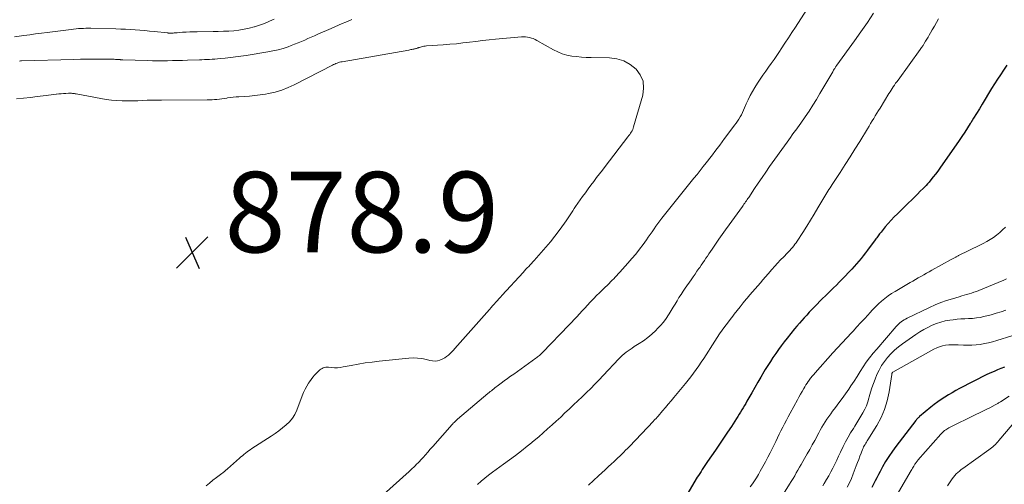
# Model space of a CAD drawing. Units: feet. Extents: x 1900000 to 1905005, y 530000 to 535000.
# Drawn here: x 1900127 to 1900372, y 530218 to 530334 of the extents above; entities that cross this region are included whole.
import ezdxf

# ---------------------------------------------------------------- set-up
doc = ezdxf.new("R2010")
doc.units = ezdxf.units.FT
doc.header["$LTSCALE"] = 100
doc.header["$MEASUREMENT"] = 0
for name, color, linetype, lineweight in [('CONTOUR INDEX', 32, 'Continuous', 25), ('CONTOUR INTERMEDIATE', 40, 'Continuous', 15), ('SPOT ELEVATION', 7, 'Continuous', 15)]:
    doc.layers.add(name, color=color, linetype=linetype, lineweight=lineweight)
doc.styles.add('slant', font='romans.shx', dxfattribs={"oblique": 14.999978})

# ---------------------------------------------------------------- blocks, each defined once
blk = doc.blocks.new('SPOT')
at = {"layer": 'SPOT ELEVATION', "lineweight": 25}
for p, q in [((-3.95, -3.95), (3.86, 3.85)), ((-1.67, 3.81), (1.74, -3.97))]:
    blk.add_line(p, q, dxfattribs=at)

msp = doc.modelspace()

# ---------------------------------------------------------------- linework, layer by layer
at = {"layer": 'CONTOUR INDEX', "flags": 128}
for points, elevation in [([(1900372.13, 530322.25), (1900371.28, 530320.99), (1900370.53, 530319.86), (1900369.79, 530318.73), (1900369.07, 530317.59), (1900368.36, 530316.44), (1900366.02, 530312.58), (1900365.31, 530311.42), (1900364.6, 530310.25), (1900363.88, 530309.08), (1900363.17, 530307.92), (1900363.05, 530307.74), (1900362.38, 530306.67), (1900361.7, 530305.61), (1900361, 530304.56), (1900360.28, 530303.52), (1900355.49, 530296.65), (1900354.96, 530295.91), (1900354.42, 530295.19), (1900353.86, 530294.47), (1900353.28, 530293.76), (1900352.83, 530293.22), (1900352.47, 530292.8), (1900352.1, 530292.38), (1900351.72, 530291.98), (1900351.33, 530291.58), (1900350.65, 530290.92), (1900349.92, 530290.19), (1900349.18, 530289.47), (1900348.45, 530288.75), (1900347.71, 530288.03), (1900344.96, 530285.35), (1900344.17, 530284.56), (1900343.41, 530283.75), (1900342.67, 530282.91), (1900341.95, 530282.06), (1900340.92, 530280.81), (1900340.73, 530280.57), (1900340.55, 530280.33), (1900340.36, 530280.09), (1900340.18, 530279.84), (1900340, 530279.59), (1900339.82, 530279.35), (1900339.64, 530279.1), (1900339.46, 530278.86), (1900337.56, 530276.34), (1900337.02, 530275.64), (1900336.48, 530274.94), (1900335.93, 530274.25), (1900335.38, 530273.56), (1900334.81, 530272.88), (1900334.23, 530272.22), (1900333.63, 530271.56), (1900333.02, 530270.92), (1900331.86, 530269.71), (1900331.18, 530269.02), (1900330.51, 530268.34), (1900329.83, 530267.66), (1900329.14, 530266.98), (1900328.45, 530266.31), (1900327.77, 530265.63), (1900327.09, 530264.95), (1900326.41, 530264.27), (1900324.37, 530262.21), (1900323.73, 530261.55), (1900323.09, 530260.88), (1900322.46, 530260.21), (1900321.84, 530259.53), (1900321.22, 530258.85), (1900320.62, 530258.15), (1900320.02, 530257.45), (1900319.44, 530256.74), (1900317.6, 530254.46), (1900316.87, 530253.52), (1900316.14, 530252.58), (1900315.44, 530251.62), (1900314.75, 530250.65), (1900314.08, 530249.67), (1900313.43, 530248.68), (1900312.79, 530247.68), (1900312.17, 530246.66), (1900311.84, 530246.11), (1900311.07, 530244.81), (1900310.3, 530243.51), (1900309.54, 530242.2), (1900308.79, 530240.89), (1900307.62, 530238.82), (1900307.31, 530238.27), (1900307, 530237.73), (1900306.68, 530237.18), (1900306.36, 530236.64), (1900306.04, 530236.1), (1900305.71, 530235.56), (1900305.37, 530235.03), (1900305.03, 530234.5), (1900303.77, 530232.57), (1900302.79, 530231.09), (1900301.8, 530229.61), (1900300.8, 530228.13), (1900299.8, 530226.66), (1900297.83, 530223.81), (1900297.5, 530223.33), (1900297.17, 530222.85), (1900296.85, 530222.37), (1900296.53, 530221.88), (1900296.21, 530221.39), (1900295.9, 530220.9), (1900295.59, 530220.41), (1900295.29, 530219.92), (1900291.49, 530213.63)], 860), ([(1900371.52, 530247.27), (1900370.67, 530246.94), (1900369.82, 530246.59), (1900368.98, 530246.22), (1900368.33, 530245.94), (1900367.18, 530245.41), (1900366.03, 530244.87), (1900364.9, 530244.31), (1900363.77, 530243.72), (1900360.42, 530241.95), (1900359.48, 530241.45), (1900358.55, 530240.92), (1900357.63, 530240.38), (1900356.72, 530239.82), (1900355.83, 530239.24), (1900354.96, 530238.63), (1900354.11, 530237.99), (1900353.27, 530237.33), (1900350.46, 530235), (1900350.33, 530234.89), (1900350.2, 530234.77), (1900350.08, 530234.65), (1900349.96, 530234.53), (1900349.84, 530234.4), (1900349.73, 530234.27), (1900349.62, 530234.14), (1900349.51, 530234), (1900344.61, 530227.61), (1900343.71, 530226.38), (1900342.85, 530225.12), (1900342.04, 530223.82), (1900341.28, 530222.5), (1900340.68, 530221.4), (1900340.25, 530220.6), (1900339.83, 530219.81), (1900339.42, 530219.01), (1900339, 530218.21), (1900338.58, 530217.42)], 840)]:
    msp.add_lwpolyline(points, dxfattribs=dict(at, elevation=elevation))
at = {"layer": 'CONTOUR INTERMEDIATE', "flags": 128}
for points, elevation in [([(1900323.94, 530338.42), (1900319.63, 530331.69), (1900318.76, 530330.35), (1900317.89, 530329), (1900317.01, 530327.66), (1900316.13, 530326.32), (1900315.69, 530325.65), (1900315.02, 530324.66), (1900314.34, 530323.67), (1900313.66, 530322.68), (1900312.96, 530321.71), (1900312.27, 530320.73), (1900311.59, 530319.74), (1900310.92, 530318.75), (1900310.27, 530317.74), (1900309.56, 530316.65), (1900308.96, 530315.67), (1900308.4, 530314.67), (1900307.89, 530313.64), (1900307.42, 530312.6), (1900307.01, 530311.62), (1900306.76, 530311.05), (1900306.5, 530310.49), (1900306.22, 530309.94), (1900305.92, 530309.4), (1900305.61, 530308.86), (1900305.28, 530308.34), (1900304.93, 530307.83), (1900304.56, 530307.33), (1900302.65, 530304.79), (1900302.05, 530303.99), (1900301.45, 530303.18), (1900300.85, 530302.37), (1900300.25, 530301.56), (1900299.65, 530300.76), (1900299.05, 530299.96), (1900298.43, 530299.16), (1900297.81, 530298.37), (1900297.52, 530298.01), (1900296.76, 530297.04), (1900295.99, 530296.08), (1900295.22, 530295.11), (1900294.45, 530294.14), (1900286.52, 530284.23), (1900286.01, 530283.58), (1900285.51, 530282.92), (1900285.03, 530282.25), (1900284.55, 530281.57), (1900284.08, 530280.89), (1900283.61, 530280.21), (1900283.13, 530279.53), (1900282.65, 530278.86), (1900281.85, 530277.75), (1900280.94, 530276.54), (1900280.01, 530275.35), (1900279.04, 530274.2), (1900278.04, 530273.06), (1900276.06, 530270.87), (1900275.68, 530270.45), (1900275.31, 530270.04), (1900274.93, 530269.63), (1900274.54, 530269.22), (1900274.16, 530268.82), (1900273.77, 530268.42), (1900273.37, 530268.02), (1900272.97, 530267.63), (1900272.37, 530267.06), (1900271.67, 530266.39), (1900270.98, 530265.71), (1900270.29, 530265.02), (1900269.62, 530264.32), (1900268.69, 530263.37), (1900268.02, 530262.66), (1900267.35, 530261.95), (1900266.69, 530261.23), (1900266.03, 530260.51), (1900265.37, 530259.78), (1900264.71, 530259.06), (1900264.04, 530258.35), (1900263.37, 530257.65), (1900256.88, 530250.93), (1900256.69, 530250.73), (1900256.49, 530250.54), (1900256.29, 530250.35), (1900256.08, 530250.17), (1900255.87, 530249.99), (1900255.65, 530249.82), (1900255.43, 530249.65), (1900255.21, 530249.49), (1900249.71, 530245.55), (1900248.92, 530244.99), (1900248.14, 530244.42), (1900247.36, 530243.85), (1900246.59, 530243.28), (1900245.64, 530242.58), (1900245.34, 530242.35), (1900245.04, 530242.13), (1900244.74, 530241.9), (1900244.45, 530241.66), (1900244.16, 530241.43), (1900243.87, 530241.19), (1900243.58, 530240.95), (1900243.29, 530240.71), (1900235.76, 530234.36), (1900235.58, 530234.2), (1900235.4, 530234.04), (1900235.23, 530233.87), (1900235.06, 530233.7), (1900234.89, 530233.53), (1900234.72, 530233.36), (1900234.56, 530233.18), (1900234.4, 530233), (1900229.61, 530227.56), (1900229.01, 530226.88), (1900228.41, 530226.2), (1900227.8, 530225.53), (1900227.2, 530224.86), (1900226.66, 530224.27), (1900226.32, 530223.89), (1900225.97, 530223.52), (1900225.62, 530223.16), (1900225.27, 530222.79), (1900224.91, 530222.44), (1900224.54, 530222.09), (1900224.17, 530221.74), (1900223.79, 530221.4), (1900217.35, 530215.65)], 872), ([(1900339.04, 530335.13), (1900337.5, 530332.81), (1900335.92, 530330.52), (1900334.3, 530328.26), (1900329.91, 530322.23), (1900329.86, 530322.17), (1900329.82, 530322.1), (1900329.77, 530322.04), (1900329.73, 530321.98), (1900329.68, 530321.91), (1900329.64, 530321.85), (1900329.6, 530321.78), (1900329.56, 530321.71), (1900329.39, 530321.43), (1900329.26, 530321.22), (1900329.14, 530321.02), (1900329.02, 530320.81), (1900328.9, 530320.6), (1900325.72, 530315.17), (1900324.84, 530313.72), (1900323.95, 530312.27), (1900323.02, 530310.85), (1900322.07, 530309.44), (1900320.96, 530307.83), (1900320.55, 530307.24), (1900320.14, 530306.65), (1900319.71, 530306.06), (1900319.29, 530305.48), (1900318.86, 530304.9), (1900318.43, 530304.31), (1900318.01, 530303.73), (1900317.59, 530303.14), (1900313.25, 530297.04), (1900312.3, 530295.69), (1900311.35, 530294.34), (1900310.42, 530292.97), (1900309.5, 530291.6), (1900308.05, 530289.42), (1900307.86, 530289.14), (1900307.67, 530288.85), (1900307.47, 530288.56), (1900307.28, 530288.27), (1900307.08, 530287.99), (1900306.88, 530287.7), (1900306.68, 530287.42), (1900306.48, 530287.14), (1900303.18, 530282.56), (1900302.33, 530281.38), (1900301.49, 530280.19), (1900300.65, 530279), (1900299.82, 530277.8), (1900298.94, 530276.53), (1900298.56, 530275.97), (1900298.18, 530275.41), (1900297.8, 530274.84), (1900297.42, 530274.28), (1900297.04, 530273.72), (1900296.66, 530273.15), (1900296.28, 530272.59), (1900295.89, 530272.03), (1900295.7, 530271.75), (1900295.21, 530271.06), (1900294.73, 530270.36), (1900294.25, 530269.66), (1900293.76, 530268.97), (1900292.29, 530266.86), (1900291.77, 530266.09), (1900291.25, 530265.31), (1900290.74, 530264.52), (1900290.25, 530263.73), (1900289.76, 530262.93), (1900289.27, 530262.14), (1900288.78, 530261.34), (1900288.29, 530260.54), (1900288.12, 530260.27), (1900287.52, 530259.35), (1900286.88, 530258.47), (1900286.17, 530257.64), (1900285.43, 530256.84), (1900284.96, 530256.37), (1900284, 530255.47), (1900283, 530254.62), (1900281.94, 530253.83), (1900280.85, 530253.1), (1900279.65, 530252.36), (1900279.13, 530252.02), (1900278.62, 530251.68), (1900278.11, 530251.33), (1900277.61, 530250.96), (1900277.13, 530250.58), (1900276.66, 530250.18), (1900276.21, 530249.75), (1900275.78, 530249.31), (1900271.92, 530245.21), (1900270.9, 530244.14), (1900269.86, 530243.07), (1900268.82, 530242.01), (1900267.76, 530240.97), (1900266.7, 530239.93), (1900265.63, 530238.9), (1900264.56, 530237.88), (1900263.47, 530236.86), (1900262.44, 530235.89), (1900261.37, 530234.89), (1900260.29, 530233.9), (1900259.22, 530232.91), (1900258.14, 530231.92), (1900257.05, 530230.94), (1900255.95, 530229.98), (1900254.83, 530229.04), (1900253.69, 530228.12), (1900253.09, 530227.64), (1900251.63, 530226.49), (1900250.17, 530225.37), (1900248.69, 530224.26), (1900247.2, 530223.17), (1900244.45, 530221.18), (1900243.48, 530220.46), (1900242.53, 530219.71), (1900241.6, 530218.93), (1900240.69, 530218.13)], 868), ([(1900125.76, 530329.28), (1900128.1, 530329.59), (1900129.55, 530329.78), (1900131.01, 530329.97), (1900132.46, 530330.16), (1900133.91, 530330.35), (1900139.86, 530331.11), (1900140.47, 530331.18), (1900141.08, 530331.25), (1900141.69, 530331.3), (1900142.31, 530331.34), (1900142.92, 530331.37), (1900143.53, 530331.39), (1900144.15, 530331.39), (1900144.76, 530331.39), (1900150.96, 530331.23), (1900152.15, 530331.19), (1900153.34, 530331.14), (1900154.53, 530331.08), (1900155.72, 530331), (1900156.91, 530330.91), (1900158.1, 530330.81), (1900159.29, 530330.7), (1900160.47, 530330.58), (1900163.82, 530330.22), (1900163.97, 530330.21), (1900164.12, 530330.19), (1900164.27, 530330.18), (1900164.42, 530330.18), (1900164.57, 530330.17), (1900164.72, 530330.17), (1900164.87, 530330.18), (1900165.02, 530330.19), (1900165.19, 530330.2), (1900165.43, 530330.22), (1900165.67, 530330.24), (1900165.91, 530330.26), (1900166.15, 530330.28), (1900167.47, 530330.38), (1900168.38, 530330.44), (1900169.28, 530330.48), (1900170.19, 530330.51), (1900171.09, 530330.53), (1900175.09, 530330.56), (1900176.38, 530330.58), (1900177.66, 530330.63), (1900178.95, 530330.7), (1900180.23, 530330.79), (1900181.5, 530330.93), (1900182.77, 530331.13), (1900184.02, 530331.4), (1900185.26, 530331.73), (1900185.33, 530331.76), (1900186.58, 530332.16), (1900187.83, 530332.61), (1900189.05, 530333.11), (1900190.26, 530333.64)], 868), ([(1900127.03, 530323.26), (1900127.26, 530323.27), (1900127.48, 530323.28), (1900140.49, 530323.65), (1900142.16, 530323.68), (1900143.83, 530323.71), (1900145.5, 530323.72), (1900147.18, 530323.72), (1900149.78, 530323.7), (1900150.15, 530323.7), (1900150.52, 530323.69), (1900150.89, 530323.67), (1900151.26, 530323.65), (1900151.79, 530323.62), (1900151.9, 530323.61), (1900152.01, 530323.6), (1900152.12, 530323.59), (1900152.23, 530323.58), (1900152.34, 530323.58), (1900152.45, 530323.57), (1900152.56, 530323.57), (1900152.67, 530323.56), (1900158.78, 530323.37), (1900160.03, 530323.34), (1900161.27, 530323.32), (1900162.52, 530323.32), (1900163.77, 530323.33), (1900165.02, 530323.35), (1900166.27, 530323.38), (1900167.51, 530323.41), (1900168.76, 530323.45), (1900171.67, 530323.55), (1900172.31, 530323.57), (1900172.95, 530323.6), (1900173.59, 530323.63), (1900174.23, 530323.66), (1900174.88, 530323.69), (1900175.52, 530323.74), (1900176.16, 530323.79), (1900176.8, 530323.85), (1900178.09, 530323.99), (1900178.74, 530324.06), (1900179.39, 530324.13), (1900180.03, 530324.21), (1900180.68, 530324.29), (1900181.33, 530324.38), (1900181.97, 530324.46), (1900182.62, 530324.56), (1900183.26, 530324.66), (1900188.65, 530325.51), (1900189.94, 530325.75), (1900191.21, 530326.04), (1900192.47, 530326.4), (1900193.71, 530326.81), (1900194.49, 530327.09), (1900195.33, 530327.41), (1900196.17, 530327.74), (1900197, 530328.09), (1900197.82, 530328.44), (1900198.64, 530328.81), (1900199.46, 530329.18), (1900200.29, 530329.54), (1900201.11, 530329.9), (1900204.4, 530331.33), (1900205.31, 530331.73), (1900206.23, 530332.13), (1900207.15, 530332.53), (1900208.07, 530332.93), (1900209.2, 530333.42), (1900209.55, 530333.57)], 872), ([(1900355.2, 530333.74), (1900354.67, 530332.83), (1900354.15, 530331.92), (1900353.63, 530331), (1900353.19, 530330.22), (1900352.89, 530329.7), (1900352.59, 530329.18), (1900352.28, 530328.66), (1900351.96, 530328.15), (1900351.64, 530327.64), (1900351.32, 530327.13), (1900350.98, 530326.64), (1900350.63, 530326.15), (1900345.12, 530318.54), (1900344.82, 530318.13), (1900344.53, 530317.72), (1900344.24, 530317.3), (1900343.95, 530316.89), (1900343.67, 530316.47), (1900343.4, 530316.04), (1900343.13, 530315.62), (1900342.86, 530315.19), (1900340.66, 530311.59), (1900340.26, 530310.95), (1900339.87, 530310.31), (1900339.48, 530309.66), (1900339.09, 530309.01), (1900338.7, 530308.37), (1900338.31, 530307.72), (1900337.92, 530307.08), (1900337.52, 530306.44), (1900335.61, 530303.32), (1900334.41, 530301.38), (1900333.2, 530299.45), (1900331.97, 530297.53), (1900330.73, 530295.61), (1900328.78, 530292.62), (1900328.51, 530292.21), (1900328.24, 530291.79), (1900327.98, 530291.37), (1900327.72, 530290.95), (1900327.46, 530290.53), (1900327.2, 530290.11), (1900326.95, 530289.68), (1900326.7, 530289.26), (1900325.23, 530286.79), (1900324.31, 530285.26), (1900323.38, 530283.74), (1900322.44, 530282.24), (1900321.48, 530280.73), (1900320.09, 530278.57), (1900319.82, 530278.16), (1900319.53, 530277.76), (1900319.23, 530277.37), (1900318.92, 530276.99), (1900318.59, 530276.61), (1900318.26, 530276.25), (1900317.92, 530275.89), (1900317.58, 530275.53), (1900316.74, 530274.68), (1900315.98, 530273.9), (1900315.23, 530273.1), (1900314.5, 530272.3), (1900313.77, 530271.48), (1900312.9, 530270.47), (1900312.25, 530269.72), (1900311.59, 530268.96), (1900310.94, 530268.21), (1900310.28, 530267.45), (1900309.63, 530266.7), (1900308.98, 530265.94), (1900308.33, 530265.18), (1900307.69, 530264.42), (1900307.43, 530264.12), (1900306.67, 530263.21), (1900305.91, 530262.28), (1900305.17, 530261.35), (1900304.43, 530260.42), (1900304.07, 530259.96), (1900303.41, 530259.09), (1900302.75, 530258.22), (1900302.1, 530257.34), (1900301.47, 530256.45), (1900300.84, 530255.55), (1900300.23, 530254.64), (1900299.63, 530253.73), (1900299.04, 530252.81), (1900297.46, 530250.32), (1900296.87, 530249.39), (1900296.26, 530248.48), (1900295.64, 530247.57), (1900295.01, 530246.67), (1900294.36, 530245.78), (1900293.7, 530244.9), (1900293.02, 530244.04), (1900292.32, 530243.19), (1900289.45, 530239.74), (1900288.76, 530238.91), (1900288.07, 530238.08), (1900287.37, 530237.26), (1900286.67, 530236.44), (1900285.56, 530235.13), (1900285.41, 530234.97), (1900285.27, 530234.8), (1900285.12, 530234.64), (1900284.98, 530234.48), (1900284.83, 530234.32), (1900284.68, 530234.16), (1900284.53, 530234), (1900284.38, 530233.84), (1900278.42, 530227.6), (1900277.95, 530227.11), (1900277.48, 530226.63), (1900277.01, 530226.15), (1900276.53, 530225.67), (1900276.05, 530225.19), (1900275.57, 530224.72), (1900275.08, 530224.26), (1900274.58, 530223.8), (1900273.98, 530223.26), (1900273.18, 530222.53), (1900272.38, 530221.8), (1900271.58, 530221.07), (1900270.8, 530220.33), (1900268.27, 530217.94)], 864), ([(1900126.3, 530313.86), (1900128.02, 530314.03), (1900129.73, 530314.22), (1900131.44, 530314.42), (1900133.61, 530314.68), (1900134.24, 530314.76), (1900134.86, 530314.84), (1900135.49, 530314.92), (1900136.12, 530315), (1900136.23, 530315.01), (1900136.8, 530315.08), (1900137.37, 530315.14), (1900137.94, 530315.18), (1900138.52, 530315.22), (1900139.17, 530315.26), (1900139.42, 530315.26), (1900139.66, 530315.26), (1900139.91, 530315.25), (1900140.15, 530315.23), (1900140.39, 530315.2), (1900140.64, 530315.16), (1900140.88, 530315.13), (1900141.12, 530315.08), (1900147.23, 530313.92), (1900148.55, 530313.7), (1900149.87, 530313.53), (1900151.2, 530313.44), (1900152.53, 530313.39), (1900152.84, 530313.38), (1900154.02, 530313.38), (1900155.2, 530313.39), (1900156.38, 530313.41), (1900157.56, 530313.45), (1900158.74, 530313.5), (1900159.92, 530313.53), (1900161.1, 530313.55), (1900162.28, 530313.57), (1900173.6, 530313.62), (1900174.21, 530313.63), (1900174.83, 530313.65), (1900175.44, 530313.69), (1900176.05, 530313.73), (1900176.66, 530313.79), (1900177.28, 530313.87), (1900177.88, 530313.95), (1900178.49, 530314.05), (1900178.68, 530314.08), (1900179.39, 530314.19), (1900180.09, 530314.28), (1900180.8, 530314.35), (1900181.51, 530314.39), (1900182.78, 530314.45), (1900184.13, 530314.53), (1900185.47, 530314.66), (1900186.8, 530314.84), (1900188.13, 530315.05), (1900188.84, 530315.18), (1900190.5, 530315.56), (1900192.13, 530316.04), (1900193.71, 530316.66), (1900195.25, 530317.37), (1900204.71, 530322.24), (1900204.99, 530322.38), (1900205.29, 530322.51), (1900205.58, 530322.63), (1900205.88, 530322.75), (1900206.18, 530322.85), (1900206.49, 530322.94), (1900206.8, 530323.02), (1900207.11, 530323.08), (1900223.64, 530325.98), (1900223.9, 530326.03), (1900224.17, 530326.08), (1900224.43, 530326.13), (1900224.7, 530326.19), (1900224.9, 530326.23), (1900225.06, 530326.27), (1900225.22, 530326.31), (1900225.38, 530326.35), (1900225.54, 530326.39), (1900225.72, 530326.44), (1900225.79, 530326.46), (1900225.86, 530326.49), (1900225.93, 530326.51), (1900226, 530326.53), (1900226.07, 530326.56), (1900226.15, 530326.58), (1900226.22, 530326.6), (1900226.29, 530326.63), (1900226.79, 530326.77), (1900227.11, 530326.85), (1900227.44, 530326.92), (1900227.77, 530326.97), (1900228.1, 530327), (1900232.23, 530327.29), (1900233.86, 530327.42), (1900235.49, 530327.56), (1900237.11, 530327.74), (1900238.73, 530327.93), (1900240.35, 530328.13), (1900241.97, 530328.32), (1900243.6, 530328.49), (1900245.22, 530328.65), (1900251.67, 530329.25), (1900252.17, 530329.27), (1900252.66, 530329.26), (1900253.15, 530329.2), (1900253.64, 530329.11), (1900254.11, 530328.97), (1900254.58, 530328.81), (1900255.03, 530328.61), (1900255.48, 530328.39), (1900259.6, 530326.06), (1900260.68, 530325.52), (1900261.78, 530325.07), (1900262.93, 530324.74), (1900264.11, 530324.5), (1900265.31, 530324.34), (1900266.52, 530324.22), (1900267.73, 530324.15), (1900268.94, 530324.11), (1900273.47, 530324.06), (1900275.32, 530323.82), (1900277.06, 530323.31), (1900278.64, 530322.42), (1900280.11, 530321.26), (1900281.14, 530319.79), (1900281.82, 530318.24), (1900281.97, 530316.55), (1900281.77, 530314.76), (1900279.49, 530306.93), (1900279.38, 530306.59), (1900279.25, 530306.26), (1900279.09, 530305.94), (1900278.91, 530305.63), (1900278.71, 530305.33), (1900278.51, 530305.04), (1900278.3, 530304.75), (1900278.08, 530304.46), (1900272.44, 530297.1), (1900271.72, 530296.17), (1900271.01, 530295.24), (1900270.3, 530294.31), (1900269.59, 530293.38), (1900268.89, 530292.44), (1900268.19, 530291.5), (1900267.5, 530290.55), (1900266.82, 530289.6), (1900265.06, 530287.12), (1900264.71, 530286.62), (1900264.37, 530286.11), (1900264.03, 530285.6), (1900263.7, 530285.08), (1900263.38, 530284.56), (1900263.04, 530284.05), (1900262.7, 530283.55), (1900262.34, 530283.04), (1900261, 530281.17), (1900259.94, 530279.75), (1900258.86, 530278.36), (1900257.72, 530277.01), (1900256.56, 530275.69), (1900254.81, 530273.77), (1900254.47, 530273.4), (1900254.12, 530273.02), (1900253.78, 530272.65), (1900253.43, 530272.28), (1900253.08, 530271.92), (1900252.74, 530271.55), (1900252.39, 530271.17), (1900252.05, 530270.8), (1900246.85, 530265.11), (1900246.45, 530264.68), (1900246.05, 530264.24), (1900245.66, 530263.8), (1900245.27, 530263.36), (1900244.88, 530262.92), (1900244.48, 530262.48), (1900244.09, 530262.04), (1900243.7, 530261.6), (1900235.12, 530251.91), (1900234.73, 530251.48), (1900234.33, 530251.06), (1900233.92, 530250.66), (1900233.49, 530250.27), (1900233.05, 530249.91), (1900232.58, 530249.59), (1900232.08, 530249.32), (1900231.55, 530249.08), (1900231.41, 530249.03), (1900230.79, 530248.86), (1900230.18, 530248.77), (1900229.55, 530248.8), (1900228.92, 530248.91), (1900228.03, 530249.15), (1900226.94, 530249.38), (1900225.85, 530249.53), (1900224.75, 530249.56), (1900223.65, 530249.5), (1900216.27, 530248.75), (1900214.54, 530248.54), (1900212.81, 530248.31), (1900211.09, 530248.03), (1900209.38, 530247.71), (1900207.39, 530247.32), (1900206.67, 530247.21), (1900205.95, 530247.14), (1900205.22, 530247.14), (1900204.5, 530247.18), (1900203.7, 530247.26), (1900203.37, 530247.27), (1900203.05, 530247.25), (1900202.74, 530247.18), (1900202.42, 530247.07), (1900202.13, 530246.93), (1900201.85, 530246.76), (1900201.59, 530246.57), (1900201.34, 530246.35), (1900200.79, 530245.81), (1900200.29, 530245.29), (1900199.82, 530244.75), (1900199.39, 530244.18), (1900198.99, 530243.6), (1900198.8, 530243.31), (1900198.35, 530242.55), (1900197.93, 530241.78), (1900197.55, 530240.98), (1900197.21, 530240.16), (1900195.84, 530236.57), (1900195.35, 530235.54), (1900194.76, 530234.58), (1900194.04, 530233.71), (1900193.23, 530232.91), (1900192.33, 530232.18), (1900191.41, 530231.47), (1900190.46, 530230.8), (1900189.5, 530230.15), (1900184.71, 530227.04), (1900184.3, 530226.77), (1900183.91, 530226.5), (1900183.52, 530226.21), (1900183.13, 530225.91), (1900182.75, 530225.6), (1900182.38, 530225.29), (1900182.01, 530224.97), (1900181.64, 530224.65), (1900178.7, 530222.04), (1900178.53, 530221.9), (1900178.36, 530221.75), (1900178.18, 530221.6), (1900178, 530221.46), (1900177.82, 530221.32), (1900177.65, 530221.18), (1900177.47, 530221.05), (1900177.29, 530220.91), (1900175.92, 530219.85), (1900175.06, 530219.18), (1900174.21, 530218.5), (1900173.37, 530217.79)], 876), ([(1900371.79, 530282.02), (1900371.09, 530281.32), (1900370.37, 530280.66), (1900369.6, 530280.05), (1900368.8, 530279.48), (1900367.97, 530278.96), (1900367.13, 530278.45), (1900366.26, 530277.98), (1900365.39, 530277.53), (1900360.15, 530274.95), (1900360.01, 530274.88), (1900359.86, 530274.81), (1900359.72, 530274.73), (1900359.57, 530274.66), (1900359.43, 530274.58), (1900359.29, 530274.51), (1900359.14, 530274.43), (1900359, 530274.35), (1900358.97, 530274.34), (1900358.81, 530274.26), (1900358.66, 530274.17), (1900358.5, 530274.09), (1900358.34, 530274), (1900353.52, 530271.33), (1900352.85, 530270.95), (1900352.17, 530270.57), (1900351.49, 530270.19), (1900350.82, 530269.81), (1900350.15, 530269.42), (1900349.48, 530269.03), (1900348.81, 530268.64), (1900348.14, 530268.25), (1900344.37, 530266.06), (1900343.5, 530265.52), (1900342.65, 530264.94), (1900341.83, 530264.31), (1900341.04, 530263.66), (1900340.28, 530262.96), (1900339.53, 530262.25), (1900338.81, 530261.51), (1900338.11, 530260.75), (1900337.67, 530260.26), (1900336.76, 530259.24), (1900335.84, 530258.24), (1900334.91, 530257.24), (1900333.97, 530256.24), (1900333.53, 530255.77), (1900332.38, 530254.55), (1900331.23, 530253.31), (1900330.1, 530252.06), (1900328.97, 530250.81), (1900324.53, 530245.85), (1900324.18, 530245.45), (1900323.83, 530245.03), (1900323.5, 530244.61), (1900323.17, 530244.19), (1900323.15, 530244.16), (1900322.84, 530243.73), (1900322.55, 530243.31), (1900322.27, 530242.87), (1900321.99, 530242.42), (1900321.71, 530241.94), (1900321.31, 530241.24), (1900320.91, 530240.55), (1900320.52, 530239.85), (1900320.13, 530239.14), (1900318.32, 530235.81), (1900317.86, 530234.95), (1900317.4, 530234.09), (1900316.95, 530233.22), (1900316.5, 530232.35), (1900316.06, 530231.48), (1900315.62, 530230.61), (1900315.19, 530229.73), (1900314.76, 530228.85), (1900314.5, 530228.32), (1900313.93, 530227.17), (1900313.36, 530226.03), (1900312.77, 530224.9), (1900312.18, 530223.77), (1900310.93, 530221.43), (1900310.48, 530220.63), (1900310.01, 530219.83), (1900309.51, 530219.05), (1900308.99, 530218.28), (1900308.45, 530217.53)], 856), ([(1900372.06, 530269.18), (1900371.38, 530268.89), (1900365.16, 530266.3), (1900364.57, 530266.06), (1900363.97, 530265.84), (1900363.37, 530265.64), (1900362.76, 530265.46), (1900362.15, 530265.28), (1900361.54, 530265.11), (1900360.93, 530264.93), (1900360.32, 530264.75), (1900358.61, 530264.25), (1900357.15, 530263.79), (1900355.72, 530263.28), (1900354.31, 530262.7), (1900352.92, 530262.07), (1900347.38, 530259.42), (1900346.99, 530259.22), (1900346.62, 530259), (1900346.25, 530258.76), (1900345.9, 530258.51), (1900345.56, 530258.23), (1900345.24, 530257.95), (1900344.93, 530257.64), (1900344.64, 530257.32), (1900339.82, 530251.77), (1900338.93, 530250.7), (1900338.07, 530249.61), (1900337.25, 530248.48), (1900336.47, 530247.32), (1900335.71, 530246.15), (1900334.95, 530244.98), (1900334.19, 530243.81), (1900333.43, 530242.65), (1900332.87, 530241.8), (1900332.09, 530240.65), (1900331.29, 530239.51), (1900330.46, 530238.39), (1900329.62, 530237.28), (1900328.88, 530236.34), (1900328.4, 530235.71), (1900327.93, 530235.06), (1900327.48, 530234.39), (1900327.05, 530233.72), (1900326.63, 530233.04), (1900326.22, 530232.35), (1900325.83, 530231.65), (1900325.44, 530230.95), (1900324.43, 530229.09), (1900323.81, 530227.97), (1900323.19, 530226.85), (1900322.57, 530225.73), (1900321.94, 530224.62), (1900321.47, 530223.81), (1900321.07, 530223.11), (1900320.67, 530222.41), (1900320.27, 530221.7), (1900319.87, 530221), (1900319.46, 530220.3), (1900319.05, 530219.61), (1900318.63, 530218.92), (1900318.2, 530218.23), (1900316.7, 530215.85)], 852), ([(1900371.91, 530261.41), (1900370.71, 530261), (1900369.49, 530260.63), (1900368.27, 530260.29), (1900366.44, 530259.83), (1900365.5, 530259.63), (1900364.56, 530259.47), (1900363.61, 530259.37), (1900362.65, 530259.32), (1900361.69, 530259.28), (1900360.73, 530259.23), (1900359.78, 530259.14), (1900358.82, 530259.03), (1900358, 530258.93), (1900356.86, 530258.73), (1900355.74, 530258.46), (1900354.64, 530258.1), (1900353.57, 530257.66), (1900352.52, 530257.15), (1900351.5, 530256.6), (1900350.51, 530256), (1900349.54, 530255.36), (1900346.24, 530253.05), (1900345.23, 530252.28), (1900344.27, 530251.47), (1900343.36, 530250.6), (1900342.5, 530249.68), (1900341.72, 530248.68), (1900341.01, 530247.65), (1900340.41, 530246.55), (1900339.88, 530245.41), (1900339.44, 530244.32), (1900339.03, 530243.24), (1900338.64, 530242.14), (1900338.3, 530241.03), (1900337.99, 530239.91), (1900337.9, 530239.56), (1900337.61, 530238.62), (1900337.28, 530237.7), (1900336.87, 530236.81), (1900336.42, 530235.94), (1900335.91, 530235.09), (1900335.41, 530234.25), (1900334.89, 530233.41), (1900334.36, 530232.58), (1900334.04, 530232.08), (1900333.36, 530230.99), (1900332.72, 530229.88), (1900332.12, 530228.75), (1900331.54, 530227.61), (1900330.84, 530226.14), (1900330.37, 530225.16), (1900329.89, 530224.18), (1900329.41, 530223.2), (1900328.92, 530222.22), (1900328.42, 530221.25), (1900327.91, 530220.29), (1900327.37, 530219.34), (1900326.82, 530218.4), (1900326.47, 530217.82)], 848), ([(1900373.33, 530255.01), (1900369.63, 530253.86), (1900368.61, 530253.57), (1900367.6, 530253.31), (1900366.57, 530253.1), (1900365.53, 530252.93), (1900364.49, 530252.81), (1900363.44, 530252.73), (1900362.39, 530252.71), (1900361.34, 530252.73), (1900360.03, 530252.8), (1900359.26, 530252.82), (1900358.48, 530252.81), (1900357.71, 530252.77), (1900356.93, 530252.69), (1900356.18, 530252.55), (1900355.44, 530252.35), (1900354.72, 530252.07), (1900354.03, 530251.74), (1900343.84, 530246.06), (1900343.77, 530246), (1900343.71, 530245.94), (1900343.66, 530245.87), (1900343.63, 530245.78), (1900343.61, 530245.69), (1900343.59, 530245.6), (1900343.57, 530245.5), (1900343.55, 530245.41), (1900342.91, 530241.12), (1900342.44, 530238.92), (1900341.8, 530236.79), (1900340.91, 530234.76), (1900339.85, 530232.78), (1900337.66, 530229.23), (1900337.48, 530228.94), (1900337.29, 530228.65), (1900337.11, 530228.36), (1900336.92, 530228.07), (1900336.75, 530227.77), (1900336.58, 530227.48), (1900336.44, 530227.17), (1900336.3, 530226.85), (1900335.95, 530225.92), (1900335.65, 530225.14), (1900335.35, 530224.35), (1900335.05, 530223.57), (1900334.75, 530222.78), (1900333.99, 530220.77), (1900333.53, 530219.64), (1900333.04, 530218.53), (1900332.5, 530217.45)], 844), ([(1900372.68, 530240.04), (1900370.52, 530238.68), (1900370.36, 530238.57), (1900370.2, 530238.47), (1900370.05, 530238.37), (1900369.89, 530238.26), (1900369.74, 530238.16), (1900369.58, 530238.06), (1900369.41, 530237.97), (1900369.25, 530237.89), (1900367.88, 530237.2), (1900367.02, 530236.77), (1900366.17, 530236.35), (1900365.31, 530235.93), (1900364.46, 530235.5), (1900357.76, 530232.21), (1900357.48, 530232.06), (1900357.21, 530231.9), (1900356.95, 530231.73), (1900356.69, 530231.54), (1900356.45, 530231.34), (1900356.22, 530231.13), (1900355.99, 530230.91), (1900355.78, 530230.67), (1900350.04, 530224.15), (1900349.92, 530224), (1900349.79, 530223.85), (1900349.67, 530223.7), (1900349.55, 530223.54), (1900349.44, 530223.38), (1900349.33, 530223.22), (1900349.23, 530223.06), (1900349.13, 530222.89), (1900349.01, 530222.69), (1900348.85, 530222.42), (1900348.69, 530222.16), (1900348.54, 530221.89), (1900348.38, 530221.62), (1900345.25, 530216.23)], 836), ([(1900374.9, 530234.63), (1900370.17, 530229.03), (1900369.89, 530228.71), (1900369.6, 530228.4), (1900369.3, 530228.09), (1900368.99, 530227.79), (1900368.67, 530227.51), (1900368.34, 530227.23), (1900368, 530226.96), (1900367.66, 530226.71), (1900361.19, 530222.15), (1900360.76, 530221.83), (1900360.34, 530221.49), (1900359.95, 530221.13), (1900359.57, 530220.75), (1900359.21, 530220.35), (1900358.87, 530219.94), (1900358.54, 530219.52), (1900358.23, 530219.08), (1900357.86, 530218.52), (1900357.37, 530217.79)], 832)]:
    msp.add_lwpolyline(points, dxfattribs=dict(at, elevation=elevation))

# ---------------------------------------------------------------- block references
at = {"layer": 'SPOT ELEVATION'}
msp.add_blockref('SPOT', (1900169.91, 530275.76, 878.93), dxfattribs=at)

# ---------------------------------------------------------------- texts
at = {"layer": 'SPOT ELEVATION', "style": 'slant', "oblique": 15}
msp.add_text('878.9', height=20, dxfattribs=at).set_placement((1900177.91, 530275.76, 878.93))

doc.saveas('drawing.dxf')
